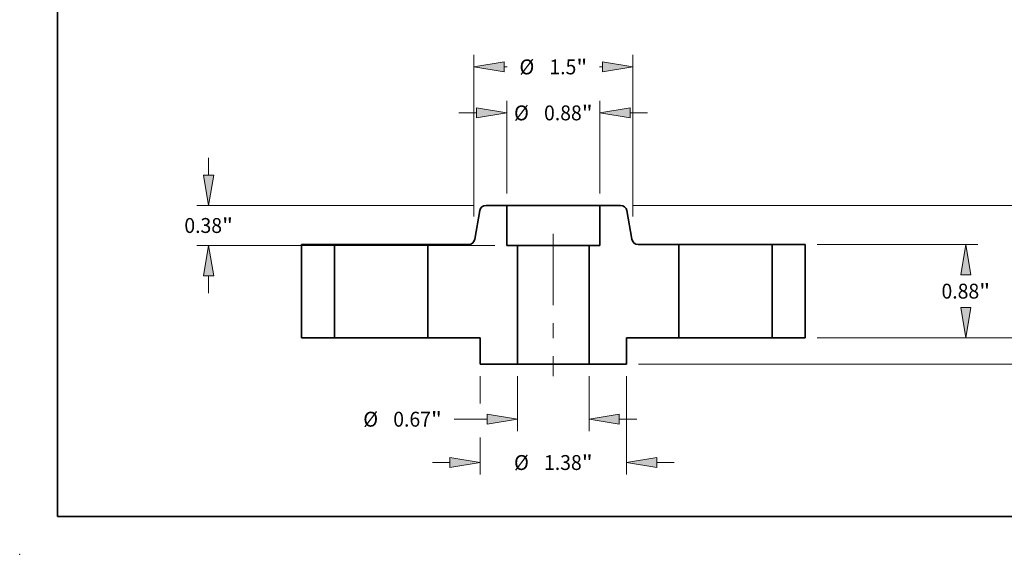
# Model space of a CAD drawing. Extents: x 0 to 10.8, y 0 to 8.3.
# Drawn here: x 0 to 6.5, y 0 to 3.5 of the extents above; entities that cross this region are included whole.
import ezdxf
from ezdxf.enums import TextEntityAlignment as Align

# ---------------------------------------------------------------- set-up
doc = ezdxf.new("R2010")
doc.units = 0
doc.header["$MEASUREMENT"] = 0
doc.linetypes.add('DASHDOT', pattern=[18.5, 12, -3, 0.5, -3])
doc.layers.get('0').update_dxf_attribs({"lineweight": 13})
doc.layers.add('1', color=7, linetype='Continuous', lineweight=13)
doc.styles.get("Standard").update_dxf_attribs({"font": 'isocp.shx'})

# ---------------------------------------------------------------- blocks, each defined once
blk = doc.blocks.new('BLOCK15')
at = {"color": 7, "lineweight": 13, "ltscale": 0.012977}
for p, q in [((-0.337, -0.3625), (-0.337, -0.8816)), ((0.337, -0.3625), (0.337, -0.8816))]:
    blk.add_line(p, q, dxfattribs=at)
at = {"color": 7, "lineweight": 13, "ltscale": 0.007857}
blk.add_line((-0.937, -0.7691), (-0.6227, -0.7691), dxfattribs=at)
at = {"color": 7, "lineweight": 13, "ltscale": 0.004106}
blk.add_line((0.6227, -0.7691), (0.7869, -0.7691), dxfattribs=at)
at = {"color": 7, "lineweight": 13, "ltscale": 0.03937}
for points in [[(-0.6227, -0.8167), (-0.337, -0.7691), (-0.6227, -0.7214)], [(0.6227, -0.7214), (0.337, -0.7691), (0.6227, -0.8167)]]:
    blk.add_lwpolyline(points, close=True, dxfattribs=at)
for points in [[(-0.6227, -0.8167), (-0.337, -0.7691), (-0.6227, -0.8167), (-0.6227, -0.7214)], [(0.6227, -0.7214), (0.337, -0.7691), (0.6227, -0.7214), (0.6227, -0.8167)]]:
    blk.add_solid(points, dxfattribs=at)
for s, height, p, p2 in [('%%c', 0.14061, (-1.7934, -0.8394), (-1.6528, -0.8394)), ('0.67', 0.14061, (-1.51, -0.8394), (-1.1544, -0.8394)), ('"', 0.1406, (-1.1544, -0.8394), (-1.0513, -0.8394))]:
    blk.add_text(s, height=height, dxfattribs=at).set_placement(p, p2, align=Align.FIT)
blk = doc.blocks.new('BLOCK16')
at = {"color": 7, "lineweight": 13, "ltscale": 0.03937}
for p, q in [((-0.44, 1.3625), (-0.44, 2.2358)), ((0.44, 1.3625), (0.44, 2.2358))]:
    blk.add_line(p, q, dxfattribs=at)
at = {"color": 7, "lineweight": 13, "ltscale": 0.004106}
for p, q in [((-0.8899, 2.1233), (-0.7257, 2.1233)), ((0.7257, 2.1233), (0.8899, 2.1233))]:
    blk.add_line(p, q, dxfattribs=at)
at = {"color": 7, "lineweight": 13, "ltscale": 0.03937}
for points in [[(-0.7257, 2.0757), (-0.44, 2.1233), (-0.7257, 2.171)], [(0.7257, 2.171), (0.44, 2.1233), (0.7257, 2.0757)]]:
    blk.add_lwpolyline(points, close=True, dxfattribs=at)
for points in [[(-0.7257, 2.0757), (-0.44, 2.1233), (-0.7257, 2.0757), (-0.7257, 2.171)], [(0.7257, 2.171), (0.44, 2.1233), (0.7257, 2.171), (0.7257, 2.0757)]]:
    blk.add_solid(points, dxfattribs=at)
for s, height, p, p2 in [('%%c', 0.14061, (-0.3711, 2.053), (-0.2305, 2.053)), ('0.88', 0.14061, (-0.0876, 2.053), (0.268, 2.053)), ('"', 0.1406, (0.268, 2.053), (0.3711, 2.053))]:
    blk.add_text(s, height=height, dxfattribs=at).set_placement(p, p2, align=Align.FIT)
blk = doc.blocks.new('BLOCK17')
at = {"color": 7, "lineweight": 13, "ltscale": 0.006448}
blk.add_line((-0.69, -0.3625), (-0.69, -0.6204), dxfattribs=at)
at = {"color": 7, "lineweight": 13, "ltscale": 0.03937}
blk.add_line((0.69, -0.3625), (0.69, -1.2908), dxfattribs=at)
at = {"color": 7, "lineweight": 13, "ltscale": 0.008713}
blk.add_line((-0.69, -0.9422), (-0.69, -1.2908), dxfattribs=at)
at = {"color": 7, "lineweight": 13, "ltscale": 0.004106}
for p, q in [((-1.1399, -1.1783), (-0.9757, -1.1783)), ((0.9757, -1.1783), (1.1399, -1.1783))]:
    blk.add_line(p, q, dxfattribs=at)
at = {"color": 7, "lineweight": 13, "ltscale": 0.03937}
for points in [[(-0.9757, -1.2259), (-0.69, -1.1783), (-0.9757, -1.1306)], [(0.9757, -1.1306), (0.69, -1.1783), (0.9757, -1.2259)]]:
    blk.add_lwpolyline(points, close=True, dxfattribs=at)
for points in [[(-0.9757, -1.2259), (-0.69, -1.1783), (-0.9757, -1.2259), (-0.9757, -1.1306)], [(0.9757, -1.1306), (0.69, -1.1783), (0.9757, -1.1306), (0.9757, -1.2259)]]:
    blk.add_solid(points, dxfattribs=at)
for s, height, p, p2 in [('%%c', 0.14061, (-0.3711, -1.2486), (-0.2305, -1.2486)), ('1.38', 0.14061, (-0.0876, -1.2486), (0.268, -1.2486)), ('"', 0.1406, (0.268, -1.2486), (0.3711, -1.2486))]:
    blk.add_text(s, height=height, dxfattribs=at).set_placement(p, p2, align=Align.FIT)
blk = doc.blocks.new('BLOCK18')
at = {"color": 7, "lineweight": 13, "ltscale": 0.004106}
for p, q in [((-3.2515, 1.5357), (-3.2515, 1.6999)), ((-3.2515, 0.4201), (-3.2515, 0.5843))]:
    blk.add_line(p, q, dxfattribs=at)
at = {"color": 7, "lineweight": 13, "ltscale": 0.03937}
for p, q in [((-0.7469, 1.25), (-3.364, 1.25)), ((-0.5525, 0.87), (-3.364, 0.87))]:
    blk.add_line(p, q, dxfattribs=at)
for points in [[(-3.2991, 1.5357), (-3.2515, 1.25), (-3.2038, 1.5357)], [(-3.2038, 0.5843), (-3.2515, 0.87), (-3.2991, 0.5843)]]:
    blk.add_lwpolyline(points, close=True, dxfattribs=at)
for points in [[(-3.2991, 1.5357), (-3.2515, 1.25), (-3.2991, 1.5357), (-3.2038, 1.5357)], [(-3.2038, 0.5843), (-3.2515, 0.87), (-3.2038, 0.5843), (-3.2991, 0.5843)]]:
    blk.add_solid(points, dxfattribs=at)
for s, height, p, p2 in [('0.38', 0.14061, (-3.4808, 0.9897), (-3.1252, 0.9897)), ('"', 0.1406, (-3.1252, 0.9897), (-3.0221, 0.9897))]:
    blk.add_text(s, height=height, dxfattribs=at).set_placement(p, p2, align=Align.FIT)
blk = doc.blocks.new('BLOCK19')
at = {"color": 7, "lineweight": 13, "ltscale": 0.03937}
for p, q in [((-0.75, 1.1439), (-0.75, 2.6702)), ((0.75, 1.1439), (0.75, 2.6702))]:
    blk.add_line(p, q, dxfattribs=at)
at = {"color": 7, "lineweight": 13, "ltscale": 0.000743048}
for p, q in [((-0.4643, 2.5577), (-0.4346, 2.5577)), ((0.4346, 2.5577), (0.4643, 2.5577))]:
    blk.add_line(p, q, dxfattribs=at)
at = {"color": 7, "lineweight": 13, "ltscale": 0.03937}
for points in [[(-0.4643, 2.6054), (-0.75, 2.5577), (-0.4643, 2.5101)], [(0.4643, 2.5101), (0.75, 2.5577), (0.4643, 2.6054)]]:
    blk.add_lwpolyline(points, close=True, dxfattribs=at)
for points in [[(-0.4643, 2.6054), (-0.75, 2.5577), (-0.4643, 2.6054), (-0.4643, 2.5101)], [(0.4643, 2.5101), (0.75, 2.5577), (0.4643, 2.5101), (0.4643, 2.6054)]]:
    blk.add_solid(points, dxfattribs=at)
for s, height, p, p2 in [('%%c', 0.14061, (-0.3203, 2.4874), (-0.1797, 2.4874)), ('1.5', 0.14061, (-0.0368, 2.4874), (0.2172, 2.4874)), ('"', 0.1406, (0.2172, 2.4874), (0.3203, 2.4874))]:
    blk.add_text(s, height=height, dxfattribs=at).set_placement(p, p2, align=Align.FIT)
blk = doc.blocks.new('BLOCK20')
at = {"color": 7, "lineweight": 13, "ltscale": 0.004106}
for p, q in [((4.7093, 0.2857), (4.7093, 0.4499)), ((4.7093, -0.6999), (4.7093, -0.5357))]:
    blk.add_line(p, q, dxfattribs=at)
at = {"color": 7, "lineweight": 13, "ltscale": 0.03937}
for p, q in [((2.4875, 0), (4.8218, 0)), ((0.8025, -0.25), (4.8218, -0.25))]:
    blk.add_line(p, q, dxfattribs=at)
for points in [[(4.6617, 0.2857), (4.7093, 0), (4.7569, 0.2857)], [(4.7569, -0.5357), (4.7093, -0.25), (4.6617, -0.5357)]]:
    blk.add_lwpolyline(points, close=True, dxfattribs=at)
for points in [[(4.6617, 0.2857), (4.7093, 0), (4.6617, 0.2857), (4.7569, 0.2857)], [(4.7569, -0.5357), (4.7093, -0.25), (4.7569, -0.5357), (4.6617, -0.5357)]]:
    blk.add_solid(points, dxfattribs=at)
for s, height, p, p2 in [('0.25', 0.14061, (4.4799, -0.1954), (4.8355, -0.1954)), ('"', 0.1406, (4.8355, -0.1954), (4.9386, -0.1954))]:
    blk.add_text(s, height=height, dxfattribs=at).set_placement(p, p2, align=Align.FIT)
blk = doc.blocks.new('BLOCK21')
at = {"color": 7, "lineweight": 13, "ltscale": 0.03937}
for p, q in [((2.4875, 0.88), (4.0038, 0.88)), ((2.4875, 0), (4.0038, 0))]:
    blk.add_line(p, q, dxfattribs=at)
for points in [[(3.9389, 0.5943), (3.8913, 0.88), (3.8437, 0.5943)], [(3.8437, 0.2857), (3.8913, 0), (3.9389, 0.2857)]]:
    blk.add_lwpolyline(points, close=True, dxfattribs=at)
for points in [[(3.9389, 0.5943), (3.8913, 0.88), (3.9389, 0.5943), (3.8437, 0.5943)], [(3.8437, 0.2857), (3.8913, 0), (3.8437, 0.2857), (3.9389, 0.2857)]]:
    blk.add_solid(points, dxfattribs=at)
for s, height, p, p2 in [('0.88', 0.14061, (3.662, 0.3697), (4.0176, 0.3697)), ('"', 0.1406, (4.0176, 0.3697), (4.1207, 0.3697))]:
    blk.add_text(s, height=height, dxfattribs=at).set_placement(p, p2, align=Align.FIT)
blk = doc.blocks.new('BLOCK22')
at = {"color": 7, "lineweight": 13, "ltscale": 0.03937}
for p, q in [((0.7469, 1.25), (4.8218, 1.25)), ((2.4875, 0), (4.8218, 0))]:
    blk.add_line(p, q, dxfattribs=at)
at = {"color": 7, "lineweight": 13, "ltscale": 0.003866}
blk.add_line((4.7093, 0.8097), (4.7093, 0.9643), dxfattribs=at)
at = {"color": 7, "lineweight": 13, "ltscale": 0.003869}
blk.add_line((4.7093, 0.2857), (4.7093, 0.4405), dxfattribs=at)
at = {"color": 7, "lineweight": 13, "ltscale": 0.03937}
for points in [[(4.7569, 0.9643), (4.7093, 1.25), (4.6617, 0.9643)], [(4.6617, 0.2857), (4.7093, 0), (4.7569, 0.2857)]]:
    blk.add_lwpolyline(points, close=True, dxfattribs=at)
for points in [[(4.7569, 0.9643), (4.7093, 1.25), (4.7569, 0.9643), (4.6617, 0.9643)], [(4.6617, 0.2857), (4.7093, 0), (4.6617, 0.2857), (4.7569, 0.2857)]]:
    blk.add_solid(points, dxfattribs=at)
for s, height, p, p2 in [('1.25', 0.14061, (4.4799, 0.5548), (4.8355, 0.5548)), ('"', 0.1406, (4.8355, 0.5548), (4.9386, 0.5548))]:
    blk.add_text(s, height=height, dxfattribs=at).set_placement(p, p2, align=Align.FIT)
blk = doc.blocks.new('BLOCK23')
at = {"color": 7, "lineweight": 5, "ltscale": 0.0095}
blk.add_line((0.44, 0.87), (0.44, 1.25), dxfattribs=at)
at = {"color": 7, "lineweight": 5, "ltscale": 0.00486}
blk.add_line((0.44, 1.25), (0.6344, 1.25), dxfattribs=at)
at = {"color": 7, "lineweight": 5, "ltscale": 0.000110205}
for p, q in [((0.6344, 1.25), (0.6388, 1.2498)), ((0.6677, 1.2399), (0.6713, 1.2373)), ((0.6879, 1.2171), (0.6898, 1.2131)), ((0.6926, 1.2047), (0.6935, 1.2004)), ((0.7413, 0.9296), (0.7422, 0.9253)), ((0.7434, 0.921), (0.745, 0.9169)), ((0.745, 0.9169), (0.7468, 0.9129))]:
    blk.add_line(p, q, dxfattribs=at)
at = {"color": 7, "lineweight": 5, "ltscale": 0.000110206}
for p, q in [((0.6388, 1.2498), (0.6432, 1.2494)), ((0.656, 1.246), (0.66, 1.2443)), ((0.6858, 1.2209), (0.6879, 1.2171)), ((0.6898, 1.2131), (0.6913, 1.209)), ((0.7422, 0.9253), (0.7434, 0.921)), ((0.7635, 0.8927), (0.7671, 0.8901)), ((0.7708, 0.8878), (0.7747, 0.8857))]:
    blk.add_line(p, q, dxfattribs=at)
at = {"color": 7, "lineweight": 5, "ltscale": 0.000110208}
for p, q in [((0.6432, 1.2494), (0.6475, 1.2485)), ((0.6475, 1.2485), (0.6518, 1.2474)), ((0.6778, 1.2314), (0.6807, 1.2281)), ((0.6807, 1.2281), (0.6834, 1.2246)), ((0.757, 0.8986), (0.7601, 0.8955)), ((0.7747, 0.8857), (0.7788, 0.884)), ((0.7872, 0.8815), (0.7916, 0.8806))]:
    blk.add_line(p, q, dxfattribs=at)
at = {"color": 7, "lineweight": 5, "ltscale": 0.000110209}
for p, q in [((0.6518, 1.2474), (0.656, 1.246)), ((0.7514, 0.9054), (0.754, 0.9019))]:
    blk.add_line(p, q, dxfattribs=at)
at = {"color": 7, "lineweight": 5, "ltscale": 0.000110207}
for p, q in [((0.66, 1.2443), (0.6639, 1.2422)), ((0.6713, 1.2373), (0.6746, 1.2345)), ((0.6834, 1.2246), (0.6858, 1.2209)), ((0.7489, 0.9091), (0.7514, 0.9054)), ((0.754, 0.9019), (0.757, 0.8986)), ((0.7601, 0.8955), (0.7635, 0.8927)), ((0.7788, 0.884), (0.783, 0.8826)), ((0.7959, 0.8802), (0.8003, 0.88))]:
    blk.add_line(p, q, dxfattribs=at)
at = {"color": 7, "lineweight": 5, "ltscale": 0.000110204}
for p, q in [((0.6639, 1.2422), (0.6677, 1.2399)), ((0.6913, 1.209), (0.6926, 1.2047)), ((0.7468, 0.9129), (0.7489, 0.9091)), ((0.7671, 0.8901), (0.7708, 0.8878)), ((0.7916, 0.8806), (0.7959, 0.8802))]:
    blk.add_line(p, q, dxfattribs=at)
at = {"color": 7, "lineweight": 5, "ltscale": 0.00011021}
for p, q in [((0.6746, 1.2345), (0.6778, 1.2314)), ((0.783, 0.8826), (0.7872, 0.8815))]:
    blk.add_line(p, q, dxfattribs=at)
at = {"color": 7, "lineweight": 5, "ltscale": 0.006875}
blk.add_line((0.6935, 1.2004), (0.7413, 0.9296), dxfattribs=at)
at = {"color": 7, "lineweight": 5, "ltscale": 0.03937}
for p, q in [((0.337, -0.25), (0.337, 0.87)), ((1.185, 0.88), (1.185, 0))]:
    blk.add_line(p, q, dxfattribs=at)
at = {"color": 7, "lineweight": 5, "ltscale": 0.002575}
blk.add_line((0.337, 0.87), (0.44, 0.87), dxfattribs=at)
at = {"color": 7, "lineweight": 5, "ltscale": 0.009616}
blk.add_line((0.8003, 0.88), (1.185, 0.88), dxfattribs=at)
at = {"color": 7, "lineweight": 5, "ltscale": 0.012375}
blk.add_line((1.185, 0), (0.69, 0), dxfattribs=at)
at = {"color": 7, "lineweight": 5, "ltscale": 0.00625}
blk.add_line((0.69, 0), (0.69, -0.25), dxfattribs=at)
at = {"color": 7, "lineweight": 5, "ltscale": 0.008825}
blk.add_line((0.69, -0.25), (0.337, -0.25), dxfattribs=at)
blk = doc.blocks.new('BLOCK24')
at = {"color": 7, "lineweight": 5, "ltscale": 0.000110204}
for p, q in [((-0.6926, 1.2047), (-0.6913, 1.209)), ((-0.6677, 1.2399), (-0.6639, 1.2422)), ((-0.7959, 0.8802), (-0.7916, 0.8806)), ((-0.7708, 0.8878), (-0.7671, 0.8901)), ((-0.7489, 0.9091), (-0.7468, 0.9129))]:
    blk.add_line(p, q, dxfattribs=at)
at = {"color": 7, "lineweight": 5, "ltscale": 0.000110206}
for p, q in [((-0.6913, 1.209), (-0.6898, 1.2131)), ((-0.6879, 1.2171), (-0.6858, 1.2209)), ((-0.66, 1.2443), (-0.656, 1.246)), ((-0.6432, 1.2494), (-0.6388, 1.2498)), ((-0.7747, 0.8857), (-0.7708, 0.8878)), ((-0.7671, 0.8901), (-0.7635, 0.8927)), ((-0.7434, 0.921), (-0.7422, 0.9253))]:
    blk.add_line(p, q, dxfattribs=at)
at = {"color": 7, "lineweight": 5, "ltscale": 0.000110205}
for p, q in [((-0.6898, 1.2131), (-0.6879, 1.2171)), ((-0.6713, 1.2373), (-0.6677, 1.2399)), ((-0.6388, 1.2498), (-0.6344, 1.25)), ((-0.6935, 1.2004), (-0.6926, 1.2047)), ((-0.7422, 0.9253), (-0.7413, 0.9296)), ((-0.7468, 0.9129), (-0.745, 0.9169)), ((-0.745, 0.9169), (-0.7434, 0.921))]:
    blk.add_line(p, q, dxfattribs=at)
at = {"color": 7, "lineweight": 5, "ltscale": 0.000110207}
for p, q in [((-0.6858, 1.2209), (-0.6834, 1.2246)), ((-0.6746, 1.2345), (-0.6713, 1.2373)), ((-0.6639, 1.2422), (-0.66, 1.2443)), ((-0.8003, 0.88), (-0.7959, 0.8802)), ((-0.783, 0.8826), (-0.7788, 0.884)), ((-0.7635, 0.8927), (-0.7601, 0.8955)), ((-0.757, 0.8986), (-0.754, 0.9019)), ((-0.7514, 0.9054), (-0.7489, 0.9091))]:
    blk.add_line(p, q, dxfattribs=at)
at = {"color": 7, "lineweight": 5, "ltscale": 0.000110208}
for p, q in [((-0.6834, 1.2246), (-0.6807, 1.2281)), ((-0.6807, 1.2281), (-0.6778, 1.2314)), ((-0.6518, 1.2474), (-0.6475, 1.2485)), ((-0.6475, 1.2485), (-0.6432, 1.2494)), ((-0.7916, 0.8806), (-0.7872, 0.8815)), ((-0.7788, 0.884), (-0.7747, 0.8857)), ((-0.7601, 0.8955), (-0.757, 0.8986))]:
    blk.add_line(p, q, dxfattribs=at)
at = {"color": 7, "lineweight": 5, "ltscale": 0.00011021}
for p, q in [((-0.6778, 1.2314), (-0.6746, 1.2345)), ((-0.7872, 0.8815), (-0.783, 0.8826))]:
    blk.add_line(p, q, dxfattribs=at)
at = {"color": 7, "lineweight": 5, "ltscale": 0.000110209}
for p, q in [((-0.656, 1.246), (-0.6518, 1.2474)), ((-0.754, 0.9019), (-0.7514, 0.9054))]:
    blk.add_line(p, q, dxfattribs=at)
at = {"color": 7, "lineweight": 5, "ltscale": 0.00486}
blk.add_line((-0.6344, 1.25), (-0.44, 1.25), dxfattribs=at)
at = {"color": 7, "lineweight": 5, "ltscale": 0.0095}
blk.add_line((-0.44, 1.25), (-0.44, 0.87), dxfattribs=at)
at = {"color": 7, "lineweight": 5, "ltscale": 0.006875}
blk.add_line((-0.7413, 0.9296), (-0.6935, 1.2004), dxfattribs=at)
at = {"color": 7, "lineweight": 5, "ltscale": 0.009616}
blk.add_line((-1.185, 0.88), (-0.8003, 0.88), dxfattribs=at)
at = {"color": 7, "lineweight": 5, "ltscale": 0.03937}
for p, q in [((-1.185, 0), (-1.185, 0.88)), ((-0.337, 0.87), (-0.337, -0.25))]:
    blk.add_line(p, q, dxfattribs=at)
at = {"color": 7, "lineweight": 5, "ltscale": 0.002575}
blk.add_line((-0.44, 0.87), (-0.337, 0.87), dxfattribs=at)
at = {"color": 7, "lineweight": 5, "ltscale": 0.012375}
blk.add_line((-0.69, 0), (-1.185, 0), dxfattribs=at)
at = {"color": 7, "lineweight": 5, "ltscale": 0.00625}
blk.add_line((-0.69, -0.25), (-0.69, 0), dxfattribs=at)
at = {"color": 7, "lineweight": 5, "ltscale": 0.008825}
blk.add_line((-0.337, -0.25), (-0.69, -0.25), dxfattribs=at)
blk = doc.blocks.new('BLOCK25')
at = {"color": 7, "lineweight": 5, "ltscale": 0.00775}
for p, q in [((2.065, 0.88), (2.375, 0.88)), ((2.375, 0), (2.065, 0))]:
    blk.add_line(p, q, dxfattribs=at)
at = {"color": 7, "lineweight": 5, "ltscale": 0.03937}
for p, q in [((2.065, 0), (2.065, 0.88)), ((2.375, 0.88), (2.375, 0))]:
    blk.add_line(p, q, dxfattribs=at)
blk = doc.blocks.new('BLOCK26')
at = {"color": 7, "lineweight": 5, "ltscale": 0.03937}
for p, q in [((-2.375, 0), (-2.375, 0.88)), ((-2.065, 0.88), (-2.065, 0))]:
    blk.add_line(p, q, dxfattribs=at)
at = {"color": 7, "lineweight": 5, "ltscale": 0.00775}
for p, q in [((-2.375, 0.88), (-2.065, 0.88)), ((-2.065, 0), (-2.375, 0))]:
    blk.add_line(p, q, dxfattribs=at)

msp = doc.modelspace()

# ---------------------------------------------------------------- linework, layer by layer
at = {"color": 7, "lineweight": 35, "ltscale": 0.003402}
for p, q in [((3.2159, 2.3066), (3.0798, 2.3066)), ((3.968, 2.3066), (3.8319, 2.3066))]:
    msp.add_line(p, q, dxfattribs=at)
at = {"color": 7, "lineweight": 35, "ltscale": 0.000942614}
for p, q in [((3.2159, 2.3066), (3.2536, 2.3066)), ((2.0784, 2.0476), (2.1161, 2.0476)), ((4.3534, 2.0476), (4.3911, 2.0476)), ((2.0784, 1.4316), (2.1161, 1.4316)), ((4.3534, 1.4316), (4.3911, 1.4316))]:
    msp.add_line(p, q, dxfattribs=at)
at = {"color": 7, "lineweight": 35, "ltscale": 0.00665}
for p, q in [((3.2159, 2.3066), (3.2159, 2.0406)), ((3.8319, 2.3066), (3.8319, 2.0406))]:
    msp.add_line(p, q, dxfattribs=at)
at = {"color": 7, "lineweight": 35, "ltscale": 0.014457}
for p, q in [((3.2536, 2.3066), (3.8319, 2.3066)), ((2.1161, 2.0476), (2.6944, 2.0476)), ((4.3911, 2.0476), (4.9694, 2.0476)), ((2.1161, 1.4316), (2.6944, 1.4316)), ((4.3911, 1.4316), (4.9694, 1.4316))]:
    msp.add_line(p, q, dxfattribs=at)
at = {"color": 7, "lineweight": 35, "ltscale": 0.004813}
for p, q in [((3.0384, 2.2719), (3.005, 2.0823)), ((4.0093, 2.2719), (4.0428, 2.0823))]:
    msp.add_line(p, q, dxfattribs=at)
at = {"color": 7, "linetype": 'DASHDOT', "lineweight": 13, "ltscale": 0.03937}
msp.add_line((3.5239, 2.119), (3.5239, 1.1782), dxfattribs=at)
at = {"color": 7, "lineweight": 35, "ltscale": 0.005425}
for p, q in [((2.0784, 2.0476), (1.8614, 2.0476)), ((5.1864, 2.0476), (4.9694, 2.0476)), ((2.0784, 1.4316), (1.8614, 1.4316)), ((5.1864, 1.4316), (4.9694, 1.4316))]:
    msp.add_line(p, q, dxfattribs=at)
at = {"color": 7, "lineweight": 35, "ltscale": 0.0154}
for p, q in [((1.8614, 2.0476), (1.8614, 1.4316)), ((2.0784, 2.0476), (2.0784, 1.4316)), ((2.6944, 2.0476), (2.6944, 1.4316)), ((4.3534, 2.0476), (4.3534, 1.4316)), ((4.9694, 2.0476), (4.9694, 1.4316)), ((5.1864, 2.0476), (5.1864, 1.4316))]:
    msp.add_line(p, q, dxfattribs=at)
at = {"color": 7, "lineweight": 35, "ltscale": 0.006731}
for p, q in [((2.9637, 2.0476), (2.6944, 2.0476)), ((4.3534, 2.0476), (4.0841, 2.0476))]:
    msp.add_line(p, q, dxfattribs=at)
at = {"color": 7, "lineweight": 35, "ltscale": 0.001803}
for p, q in [((3.288, 2.0406), (3.2159, 2.0406)), ((3.8319, 2.0406), (3.7598, 2.0406))]:
    msp.add_line(p, q, dxfattribs=at)
at = {"color": 7, "lineweight": 35, "ltscale": 0.0196}
for p, q in [((3.288, 2.0406), (3.288, 1.2566)), ((3.7598, 2.0406), (3.7598, 1.2566))]:
    msp.add_line(p, q, dxfattribs=at)
at = {"color": 7, "lineweight": 35, "ltscale": 0.008725}
for p, q in [((3.288, 2.0406), (3.637, 2.0406)), ((3.288, 1.2566), (3.637, 1.2566))]:
    msp.add_line(p, q, dxfattribs=at)
at = {"color": 7, "lineweight": 35, "ltscale": 0.00307}
for p, q in [((3.637, 2.0406), (3.7598, 2.0406)), ((3.637, 1.2566), (3.7598, 1.2566))]:
    msp.add_line(p, q, dxfattribs=at)
at = {"color": 7, "lineweight": 35, "ltscale": 0.008663}
for p, q in [((3.0409, 1.4316), (2.6944, 1.4316)), ((4.3534, 1.4316), (4.0069, 1.4316))]:
    msp.add_line(p, q, dxfattribs=at)
at = {"color": 7, "lineweight": 35, "ltscale": 0.004375}
for p, q in [((3.0409, 1.4316), (3.0409, 1.2566)), ((4.0069, 1.4316), (4.0069, 1.2566))]:
    msp.add_line(p, q, dxfattribs=at)
at = {"color": 7, "lineweight": 35, "ltscale": 0.006178}
for p, q in [((3.288, 1.2566), (3.0409, 1.2566)), ((4.0069, 1.2566), (3.7598, 1.2566))]:
    msp.add_line(p, q, dxfattribs=at)
at = {"color": 7, "lineweight": 35, "ltscale": 0.03937}
for points in [[(3.0798, 2.3066, 0.363969), (3.0384, 2.2719)], [(4.0093, 2.2719, 0.363969), (3.968, 2.3066)], [(2.9637, 2.0476, 0.363969), (3.005, 2.0823)], [(4.0428, 2.0823, 0.363969), (4.0841, 2.0476)]]:
    msp.add_lwpolyline(points, format="xyb", dxfattribs=at)
at = {"color": 7, "lineweight": 5, "ltscale": 0.03937}
msp.add_point((0, 0), dxfattribs=at)
at = {"layer": '1', "color": 7, "lineweight": 35, "ltscale": 0.03937}
for q in [(0.25, 8.25), (10.75, 0.25)]:
    msp.add_line((0.25, 0.25), q, dxfattribs=at)

# ---------------------------------------------------------------- block references
at = {"lineweight": 0, "xscale": 0.7, "yscale": 0.7, "zscale": 0.7}
for name in ['BLOCK19', 'BLOCK16', 'BLOCK18', 'BLOCK24', 'BLOCK23', 'BLOCK22', 'BLOCK26', 'BLOCK25', 'BLOCK21', 'BLOCK20', 'BLOCK15', 'BLOCK17']:
    msp.add_blockref(name, (3.5239, 1.4316), dxfattribs=at)

doc.saveas('drawing.dxf')
